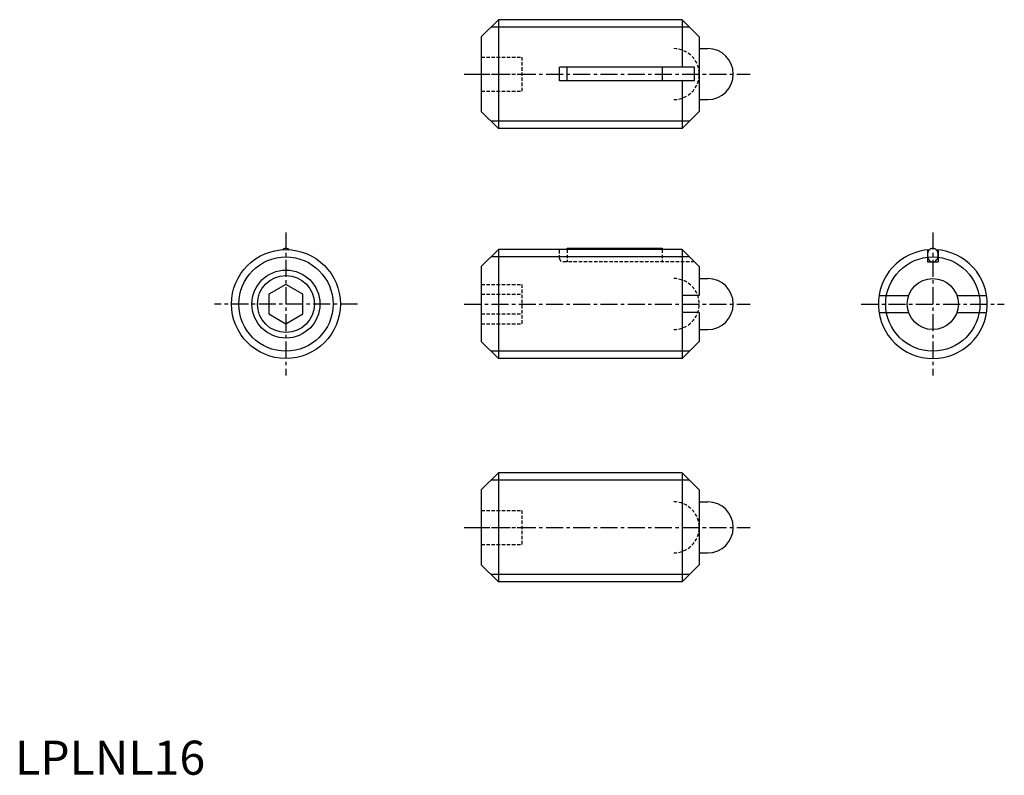
# Model space of a CAD drawing. Extents: x 1 to 145, y 0 to 111.
import ezdxf

# ---------------------------------------------------------------- set-up
doc = ezdxf.new("R2010")
doc.units = 0
doc.header["$LTSCALE"] = 2
doc.header["$MEASUREMENT"] = 0
doc.linetypes.add('CENTER', pattern=[2, 1.25, -0.25, 0.25, -0.25])
doc.linetypes.add('HIDDEN', pattern=[0.375, 0.25, -0.125])
doc.layers.get('0').update_dxf_attribs({"linetype": 'CONTINUOUS'})
for name, color, linetype in [('1', 1, 'CENTER'), ('2', 2, 'HIDDEN'), ('3', 3, 'CONTINUOUS')]:
    doc.layers.add(name, color=color, linetype=linetype)
doc.styles.add('Standard1', font='ARIAL.TTF')

msp = doc.modelspace()

# ---------------------------------------------------------------- linework, layer by layer
for p, q in [((68.485126, 108.435589), (70.985126, 110.935589)), ((70.985126, 110.935589), (70.985126, 94.935589)), ((97.985126, 110.935589), (70.985126, 110.935589)), ((97.985126, 110.935589), (97.985126, 103.935589)), ((97.985126, 110.935589), (100.485126, 108.435589)), ((68.485126, 108.435589), (68.485126, 97.435589)), ((100.485126, 108.435589), (100.485126, 97.435589)), ((100.485126, 106.685589), (101.735126, 106.685589)), ((79.985126, 101.935589), (79.985126, 103.935589)), ((99.785126, 103.935589), (79.985126, 103.935589)), ((81.067626, 101.935589), (81.067626, 103.935589)), ((95.067626, 103.935589), (95.067626, 101.935589)), ((99.785126, 101.935589), (99.785126, 103.935589)), ((99.785126, 101.935589), (79.985126, 101.935589)), ((97.985126, 101.935589), (97.985126, 94.935589)), ((100.485126, 99.185589), (101.735127, 99.185589)), ((68.485126, 97.435589), (70.985126, 94.935589)), ((100.485126, 97.435589), (97.985126, 94.935589)), ((97.985126, 94.935589), (70.985126, 94.935589)), ((68.485126, 74.654688), (70.985126, 77.154688)), ((97.985126, 77.154688), (70.985126, 77.154688)), ((70.985126, 77.154688), (70.985126, 61.154688)), ((81.067626, 77.154688), (81.067626, 77.354688)), ((81.067626, 77.354688), (95.067626, 77.354688)), ((95.067626, 77.354688), (95.067626, 77.154688)), ((97.985126, 77.154688), (100.485126, 74.654688)), ((97.985126, 77.154688), (97.985126, 61.154688)), ((133.990392, 77.114587), (133.990392, 75.354688)), ((135.590392, 77.114587), (135.590392, 75.354688)), ((133.990392, 75.354688), (135.590392, 75.354688)), ((68.485126, 74.654688), (68.485126, 63.654688)), ((100.485126, 74.654688), (100.485126, 70.404688)), ((100.485126, 72.904688), (101.735126, 72.904688)), ((39.790392, 72.041439), (37.290392, 70.598063)), ((42.290392, 70.598063), (39.790392, 72.041439)), ((37.290392, 70.598063), (37.290392, 67.711312)), ((42.290392, 67.711312), (42.290392, 70.598063)), ((100.485126, 70.404688), (97.985126, 70.404688)), ((126.888652, 70.404688), (131.254858, 70.404688)), ((138.325926, 70.404688), (142.692133, 70.404688)), ((37.290392, 67.711312), (39.790392, 66.267936)), ((39.790392, 66.267936), (42.290392, 67.711312)), ((100.485126, 67.904688), (97.985126, 67.904688)), ((100.485126, 67.904688), (100.485126, 63.654688)), ((126.888652, 67.904688), (131.254858, 67.904688)), ((138.325926, 67.904688), (142.692133, 67.904688)), ((100.485126, 65.404688), (101.735127, 65.404688)), ((68.485126, 63.654688), (70.985126, 61.154688)), ((100.485126, 63.654688), (97.985126, 61.154688)), ((97.985126, 61.154688), (70.985126, 61.154688)), ((68.485126, 41.842016), (70.985126, 44.342016)), ((97.985126, 44.342016), (70.985126, 44.342016)), ((70.985126, 44.342016), (70.985126, 28.342016)), ((97.985126, 44.342016), (97.985126, 28.342016)), ((97.985126, 44.342016), (100.485126, 41.842016)), ((68.485126, 41.842016), (68.485126, 30.842016)), ((100.485126, 41.842016), (100.485126, 30.842016)), ((100.485126, 40.092016), (101.735126, 40.092016)), ((100.485126, 32.592016), (101.735127, 32.592016)), ((68.485126, 30.842016), (70.985126, 28.342016)), ((100.485126, 30.842016), (97.985126, 28.342016)), ((97.985126, 28.342016), (70.985126, 28.342016))]:
    msp.add_line(p, q)
msp.add_lwpolyline([(40.285654, 77.139343, 0.073431), (40.087041, 77.282445, 0.120011), (39.790392, 77.354688, 0.120011), (39.493743, 77.282445, 0.073431), (39.295131, 77.139343, 0.088923)], format="xyb")
msp.add_lwpolyline([(133.990392, 76.354688, 0.080167), (134.053653, 75.962665, 0.088923), (134.224707, 75.647581, 0.104957), (134.493743, 75.426931, 0.120011), (134.790392, 75.354688, 0.120011), (135.087041, 75.426931, 0.104957), (135.356078, 75.647581, 0.088923), (135.527131, 75.962665, 0.080167), (135.590392, 76.354688, 0.080167), (135.527131, 76.746711, 0.088923), (135.356078, 77.061795, 0.104957), (135.087041, 77.282445, 0.120011), (134.790392, 77.354688, 0.120011), (134.493743, 77.282445, 0.104957), (134.224707, 77.061795, 0.088923), (134.053653, 76.746711, 0.080167)], format="xyb", close=True)
for centre, radius in [((39.790392, 69.154688), 8), ((39.790392, 69.154688), 4.188), ((134.790392, 69.154688), 3.75)]:
    msp.add_circle(centre, radius)
for centre, radius, start, end in [((101.735126, 102.935589), 3.75, 270, 90), ((134.790392, 69.154688), 8, 93.549318, 86.450682), ((101.735126, 69.154688), 3.75, 270, 90), ((101.735126, 36.342016), 3.75, 270, 90)]:
    msp.add_arc(centre, radius, start, end)
at = {"layer": '1'}
for p, q in [((65.985126, 102.935589), (107.985126, 102.935589)), ((39.790392, 79.654688), (39.790392, 58.654688)), ((134.790392, 79.654688), (134.790392, 58.654688)), ((50.290392, 69.154688), (29.290392, 69.154688)), ((65.985126, 69.154688), (107.985126, 69.154688)), ((124.290392, 69.154688), (145.290392, 69.154688)), ((65.985126, 36.342016), (107.985126, 36.342016))]:
    msp.add_line(p, q, dxfattribs=at)
at = {"layer": '2'}
for p, q in [((68.485126, 105.435589), (74.485126, 105.435589)), ((74.485126, 100.435589), (74.485126, 105.435589)), ((68.485126, 102.935589), (74.485126, 102.935589)), ((68.485126, 100.435589), (74.485126, 100.435589)), ((79.985126, 75.854688), (79.985126, 77.154688)), ((81.067626, 77.154688), (81.067626, 75.354688)), ((95.067626, 77.154688), (95.067626, 75.354688)), ((99.785126, 75.354688), (80.485126, 75.354688)), ((68.485126, 72.041439), (74.485126, 72.041439)), ((74.485126, 66.267936), (74.485126, 72.041439)), ((68.485126, 70.598063), (74.485126, 70.598063)), ((68.485126, 67.711312), (74.485126, 67.711312)), ((68.485126, 66.267936), (74.485126, 66.267936)), ((68.485126, 38.842016), (74.485126, 38.842016)), ((74.485126, 33.842016), (74.485126, 38.842016)), ((68.485126, 36.342016), (74.485126, 36.342016)), ((68.485126, 33.842016), (74.485126, 33.842016))]:
    msp.add_line(p, q, dxfattribs=at)
for centre, radius, start, end in [((96.735126, 102.935589), 3.75, 270, 90), ((80.485126, 75.854688), 0.5, 180, 270), ((96.735126, 69.154688), 3.75, 270, 90), ((96.735126, 36.342016), 3.75, 270, 90)]:
    msp.add_arc(centre, radius, start, end, dxfattribs=at)
at = {"layer": '3'}
for p, q in [((99.067626, 109.853089), (69.902626, 109.853089)), ((99.067626, 96.018089), (69.902626, 96.018089)), ((99.067626, 76.072188), (69.902626, 76.072188)), ((99.067626, 62.237188), (69.902626, 62.237188)), ((99.067626, 43.259516), (69.902626, 43.259516)), ((99.067626, 29.424516), (69.902626, 29.424516))]:
    msp.add_line(p, q, dxfattribs=at)
for centre, radius in [((39.790392, 69.154688), 6.9175), ((134.790392, 69.154688), 6.9175), ((39.790392, 69.154688), 5)]:
    msp.add_circle(centre, radius, dxfattribs=at)

# ---------------------------------------------------------------- texts
at = {"color": 3, "style": 'Standard1'}
msp.add_text('LPLNL16', height=5, dxfattribs=at).set_placement((0, 0))

doc.saveas('drawing.dxf')
